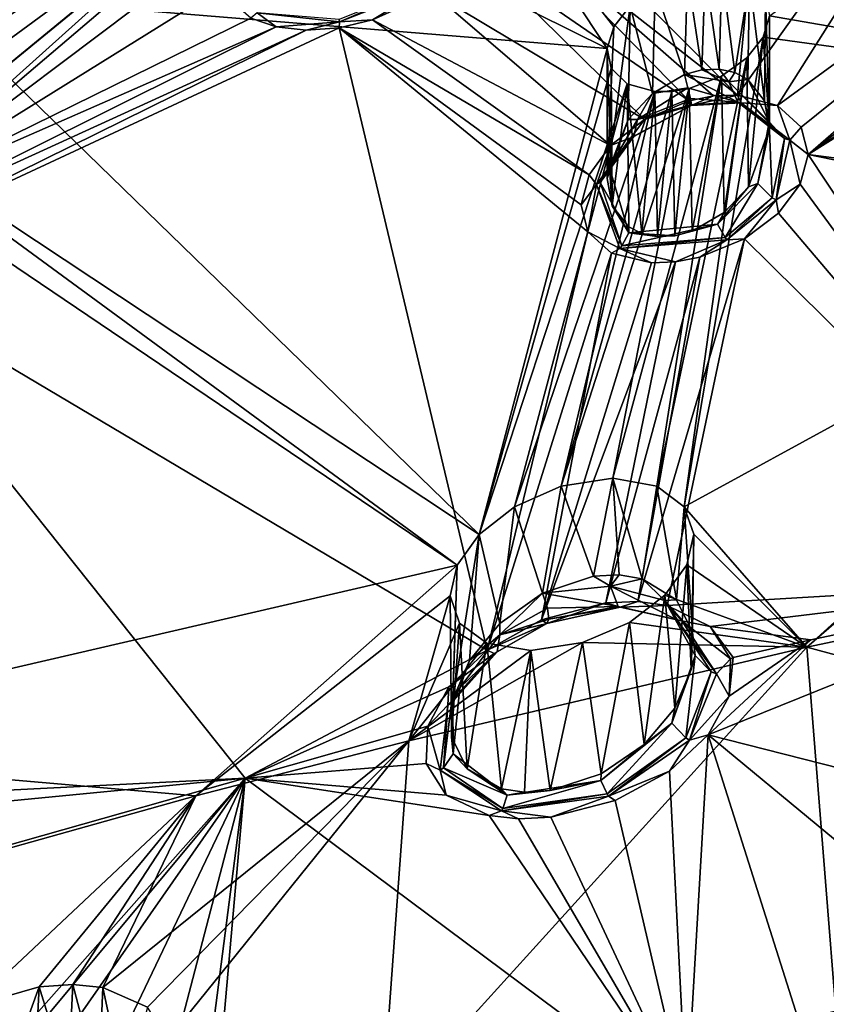
# Model space of a CAD drawing. Units: inches. Extents: x -11.5 to 11.5, y -11 to 13.
# Drawn here: x -5.9 to -4.6, y 7.5 to 9.1 of the extents above; entities that cross this region are included whole.
import ezdxf

# ---------------------------------------------------------------- set-up
doc = ezdxf.new("R2010")
doc.units = ezdxf.units.IN
doc.header["$MEASUREMENT"] = 0
doc.layers.add('AFUCH-3-BKPL', color=7, linetype='Continuous', true_color=0x767676)

msp = doc.modelspace()

# ---------------------------------------------------------------- linework, layer by layer
at = {"layer": 'AFUCH-3-BKPL'}
for points in [[(-4.6946, 8.9253, 30.2381), (-4.1146, 9.843, 31.3339), (-4.7562, 8.9411, 30.2806)], [(-4.1146, 9.843, 31.3339), (-4.6818, 9.7196, 31.3339), (-4.7562, 8.9411, 30.2806)], [(-4.1146, 9.843, 31.3339), (-4.6946, 8.9253, 30.2381), (-3.8515, 9.5413, 30.8533)], [(-4.6818, 9.7196, 31.3339), (-5.0958, 9.283, 30.8748), (-4.7562, 8.9411, 30.2806)], [(-3.7574, 8.8986, 29.5704), (-4.7069, 9.0633, 30.0845), (-3.9436, 9.6023, 30.6165)], [(-4.6946, 8.9253, 30.2381), (-4.6584, 8.8921, 30.1791), (-3.8515, 9.5413, 30.8533)], [(-4.6584, 8.8921, 30.1791), (-4.6477, 8.85, 30.1155), (-3.8515, 9.5413, 30.8533)], [(-3.8515, 9.5413, 30.8533), (-4.6477, 8.85, 30.1155), (-3.8265, 9.4847, 30.7689)], [(-3.7669, 9.4421, 30.6946), (-3.8265, 9.4847, 30.7689), (-4.6477, 8.85, 30.1155)], [(-3.7669, 9.4421, 30.6946), (-4.6477, 8.85, 30.1155), (-3.7245, 9.4295, 30.6664)], [(-3.7532, 8.7337, 29.6863), (-3.7245, 9.4295, 30.6664), (-4.6477, 8.85, 30.1155)], [(-6.2682, 9.2836, 31.3339), (-6.1578, 8.8809, 30.7299), (-5.4404, 9.3481, 31.0887)], [(-6.1578, 8.8809, 30.7299), (-6.1057, 8.8593, 30.6772), (-5.4404, 9.3481, 31.0887)], [(-6.0812, 8.8217, 30.6138), (-5.4404, 9.3481, 31.0887), (-6.1057, 8.8593, 30.6772)], [(-5.5098, 9.2899, 31.0349), (-5.4404, 9.3481, 31.0887), (-6.0812, 8.8217, 30.6138)], [(-5.4506, 9.2579, 30.6183), (-5.168, 9.3314, 30.6179), (-4.9566, 9.0132, 30.0965)], [(-4.9216, 9.0784, 30.1773), (-4.9465, 9.0461, 30.1399), (-5.168, 9.3314, 30.6179)], [(-4.9465, 9.0461, 30.1399), (-4.9566, 9.0132, 30.0965), (-5.168, 9.3314, 30.6179)], [(-6.0815, 8.7766, 30.5503), (-5.5098, 9.2899, 31.0349), (-6.0812, 8.8217, 30.6138)], [(-6.0815, 8.7766, 30.5503), (-5.5536, 9.2258, 30.9632), (-5.5098, 9.2899, 31.0349)], [(-5.1116, 9.2192, 30.792), (-4.7562, 8.9411, 30.2806), (-5.0958, 9.283, 30.8748)], [(-6.012, 9.0994, 30.6192), (-5.4506, 9.2579, 30.6183), (-4.9566, 9.0132, 30.0965)], [(-5.5697, 9.1619, 30.8811), (-5.5536, 9.2258, 30.9632), (-6.0815, 8.7766, 30.5503)], [(-5.1116, 9.2192, 30.792), (-5.1554, 9.156, 30.7196), (-4.8307, 8.9326, 30.2934)], [(-4.7931, 8.9399, 30.2912), (-5.1116, 9.2192, 30.792), (-4.8307, 8.9326, 30.2934)], [(-4.7931, 8.9399, 30.2912), (-4.7562, 8.9411, 30.2806), (-5.1116, 9.2192, 30.792)], [(-5.5697, 9.1619, 30.8811), (-6.0815, 8.7766, 30.5503), (-5.5551, 9.1037, 30.7946)], [(-5.2254, 9.0991, 30.6652), (-4.8992, 8.9038, 30.2757), (-5.1554, 9.156, 30.7196)], [(-4.8307, 8.9326, 30.2934), (-5.1554, 9.156, 30.7196), (-4.8992, 8.9038, 30.2757)], [(-4.8331, 9.1262, 30.2153), (-4.8378, 8.9727, 30.2152), (-4.8829, 9.1067, 30.2044)], [(-4.8109, 8.98, 30.2136), (-4.8378, 8.9727, 30.2152), (-4.8331, 9.1262, 30.2153)], [(-4.8061, 9.1307, 30.2127), (-4.8109, 8.98, 30.2136), (-4.8331, 9.1262, 30.2153)], [(-4.8109, 8.98, 30.2136), (-4.8061, 9.1307, 30.2127), (-4.7845, 8.9812, 30.206)], [(-4.7802, 9.1307, 30.2042), (-4.7845, 8.9812, 30.206), (-4.8061, 9.1307, 30.2127)], [(-4.7604, 8.9762, 30.193), (-4.7845, 8.9812, 30.206), (-4.7802, 9.1307, 30.2042)], [(-4.7377, 9.1183, 30.1726), (-4.7604, 8.9762, 30.193), (-4.7802, 9.1307, 30.2042)], [(-5.3688, 9.054, 30.6517), (-5.24, 9.1097, 30.6771), (-5.369, 9.0577, 30.6545)], [(-5.2365, 9.1061, 30.6745), (-5.24, 9.1097, 30.6771), (-5.3688, 9.054, 30.6517)], [(-4.8829, 9.1067, 30.2044), (-4.8868, 8.9439, 30.2026), (-4.9216, 9.0784, 30.1773)], [(-4.8868, 8.9439, 30.2026), (-4.8829, 9.1067, 30.2044), (-4.8378, 8.9727, 30.2152)], [(-4.7404, 8.9655, 30.1756), (-4.7604, 8.9762, 30.193), (-4.7377, 9.1183, 30.1726)], [(-4.7145, 8.9324, 30.1335), (-4.7404, 8.9655, 30.1756), (-4.7377, 9.1183, 30.1726)], [(-4.7132, 9.0939, 30.13), (-4.7145, 8.9324, 30.1335), (-4.7377, 9.1183, 30.1726)], [(-6.012, 9.0994, 30.6192), (-5.1537, 8.2649, 29.0744), (-6.1758, 8.9421, 30.468)], [(-5.5049, 9.0594, 30.7136), (-5.5551, 9.1037, 30.7946), (-6.0815, 8.7766, 30.5503)], [(-6.012, 9.0994, 30.6192), (-4.9566, 9.0132, 30.0965), (-5.1537, 8.2649, 29.0744)], [(-5.2365, 9.1061, 30.6745), (-5.3688, 9.054, 30.6517), (-5.3178, 9.0569, 30.6399)], [(-5.2254, 9.0991, 30.6652), (-5.2365, 9.1061, 30.6745), (-5.3178, 9.0569, 30.6399)], [(-5.2254, 9.0991, 30.6652), (-5.3178, 9.0569, 30.6399), (-4.9514, 8.8635, 30.2363)], [(-4.8992, 8.9038, 30.2757), (-5.2254, 9.0991, 30.6652), (-4.9514, 8.8635, 30.2363)], [(-4.7145, 8.9324, 30.1335), (-4.7132, 9.0939, 30.13), (-4.7068, 8.8903, 30.0881)], [(-4.7132, 9.0939, 30.13), (-4.7069, 9.0633, 30.0845), (-4.7068, 8.8903, 30.0881)], [(-4.9242, 8.9036, 30.1744), (-4.9567, 8.8127, 30.0931), (-4.9216, 9.0784, 30.1773)], [(-4.9567, 8.8127, 30.0931), (-4.9465, 9.0461, 30.1399), (-4.9216, 9.0784, 30.1773)], [(-4.8868, 8.9439, 30.2026), (-4.9242, 8.9036, 30.1744), (-4.9216, 9.0784, 30.1773)], [(-5.5049, 9.0594, 30.7136), (-5.466, 9.0463, 30.6805), (-5.4954, 9.0681, 30.7187)], [(-5.4954, 9.0681, 30.7187), (-5.466, 9.0463, 30.6805), (-5.3688, 9.054, 30.6517)], [(-5.4954, 9.0681, 30.7187), (-5.3688, 9.054, 30.6517), (-5.369, 9.0577, 30.6545)], [(-4.7169, 9.0305, 30.0411), (-4.7068, 8.8903, 30.0881), (-4.7069, 9.0633, 30.0845)], [(-4.7169, 9.0305, 30.0411), (-4.7069, 9.0633, 30.0845), (-3.7574, 8.8986, 29.5704)], [(-6.1038, 8.7289, 30.4925), (-5.466, 9.0463, 30.6805), (-6.0815, 8.7766, 30.5503)], [(-5.466, 9.0463, 30.6805), (-6.1038, 8.7289, 30.4925), (-5.4196, 9.0412, 30.6559)], [(-5.466, 9.0463, 30.6805), (-5.5049, 9.0594, 30.7136), (-6.0815, 8.7766, 30.5503)], [(-5.466, 9.0463, 30.6805), (-5.4196, 9.0412, 30.6559), (-5.3688, 9.054, 30.6517)], [(-5.4196, 9.0412, 30.6559), (-5.3689, 9.045, 30.6422), (-5.3688, 9.054, 30.6517)], [(-5.3689, 9.045, 30.6422), (-4.9845, 8.8183, 30.1833), (-5.3178, 9.0569, 30.6399)], [(-5.3688, 9.054, 30.6517), (-5.3689, 9.045, 30.6422), (-5.3178, 9.0569, 30.6399)], [(-4.9514, 8.8635, 30.2363), (-5.3178, 9.0569, 30.6399), (-4.9845, 8.8183, 30.1833)], [(-4.9566, 9.0132, 30.0965), (-4.9465, 9.0461, 30.1399), (-4.9567, 8.8127, 30.0931)], [(-6.1453, 8.6829, 30.4454), (-5.1412, 8.0873, 29.1715), (-5.3689, 9.045, 30.6422)], [(-6.1453, 8.6829, 30.4454), (-5.3689, 9.045, 30.6422), (-5.4196, 9.0412, 30.6559)], [(-6.1453, 8.6829, 30.4454), (-5.4196, 9.0412, 30.6559), (-6.1038, 8.7289, 30.4925)], [(-4.9968, 8.7726, 30.1223), (-5.3689, 9.045, 30.6422), (-4.9864, 8.7306, 30.0585)], [(-4.9968, 8.7726, 30.1223), (-4.9845, 8.8183, 30.1833), (-5.3689, 9.045, 30.6422)], [(-4.9864, 8.7306, 30.0585), (-5.3689, 9.045, 30.6422), (-5.1412, 8.0873, 29.1715)], [(-4.7418, 8.9985, 30.0035), (-4.7169, 9.0305, 30.0411), (-4.8381, 8.3077, 29.0255)], [(-4.8381, 8.3077, 29.0255), (-4.7169, 9.0305, 30.0411), (-3.7574, 8.8986, 29.5704)], [(-4.7418, 8.9985, 30.0035), (-4.7392, 8.8001, 30.0064), (-4.7169, 9.0305, 30.0411)], [(-4.7392, 8.8001, 30.0064), (-4.7068, 8.8903, 30.0881), (-4.7169, 9.0305, 30.0411)], [(-4.9566, 9.0132, 30.0965), (-4.9504, 8.9828, 30.051), (-5.1537, 8.2649, 29.0744)], [(-4.9492, 8.7708, 30.0476), (-4.9566, 9.0132, 30.0965), (-4.9567, 8.8127, 30.0931)], [(-4.9504, 8.9828, 30.051), (-4.9566, 9.0132, 30.0965), (-4.9492, 8.7708, 30.0476)], [(-4.8804, 8.3393, 29.0874), (-4.7418, 8.9985, 30.0035), (-4.8381, 8.3077, 29.0255)], [(-4.7418, 8.9985, 30.0035), (-4.8804, 8.3393, 29.0874), (-4.7806, 8.9705, 29.9763)], [(-4.7806, 8.9705, 29.9763), (-4.7768, 8.7604, 29.9781), (-4.7418, 8.9985, 30.0035)], [(-4.7392, 8.8001, 30.0064), (-4.7418, 8.9985, 30.0035), (-4.7768, 8.7604, 29.9781)], [(-4.9504, 8.9828, 30.051), (-4.926, 8.9587, 30.0082), (-5.1537, 8.2649, 29.0744)], [(-4.9504, 8.9828, 30.051), (-4.9492, 8.7708, 30.0476), (-4.926, 8.9587, 30.0082)], [(-4.8306, 8.9513, 29.9653), (-4.7806, 8.9705, 29.9763), (-4.9481, 8.3516, 29.1295)], [(-4.9481, 8.3516, 29.1295), (-4.7806, 8.9705, 29.9763), (-4.8804, 8.3393, 29.0874)], [(-4.8378, 8.9727, 30.2152), (-4.8326, 8.9525, 30.22), (-4.8868, 8.9439, 30.2026)], [(-4.8109, 8.98, 30.2136), (-4.7698, 8.9617, 30.2025), (-4.8378, 8.9727, 30.2152)], [(-4.7698, 8.9617, 30.2025), (-4.7558, 8.9305, 30.2363), (-4.8378, 8.9727, 30.2152)], [(-4.8326, 8.9525, 30.22), (-4.8378, 8.9727, 30.2152), (-4.7558, 8.9305, 30.2363)], [(-4.8306, 8.9513, 29.9653), (-4.8261, 8.7321, 29.9655), (-4.7806, 8.9705, 29.9763)], [(-4.8261, 8.7321, 29.9655), (-4.7768, 8.7604, 29.9781), (-4.7806, 8.9705, 29.9763)], [(-4.8109, 8.98, 30.2136), (-4.7845, 8.9812, 30.206), (-4.7698, 8.9617, 30.2025)], [(-4.7845, 8.9812, 30.206), (-4.7604, 8.9762, 30.193), (-4.7698, 8.9617, 30.2025)], [(-4.7604, 8.9762, 30.193), (-4.7404, 8.9655, 30.1756), (-4.7698, 8.9617, 30.2025)], [(-5.1537, 8.2649, 29.0744), (-4.926, 8.9587, 30.0082), (-5.0993, 8.3076, 29.1182)], [(-4.8835, 8.9467, 29.9765), (-5.0993, 8.3076, 29.1182), (-4.926, 8.9587, 30.0082)], [(-4.9492, 8.7708, 30.0476), (-4.9232, 8.7384, 30.0052), (-4.926, 8.9587, 30.0082)], [(-4.9232, 8.7384, 30.0052), (-4.9033, 8.7282, 29.9878), (-4.926, 8.9587, 30.0082)], [(-4.926, 8.9587, 30.0082), (-4.9033, 8.7282, 29.9878), (-4.8835, 8.9467, 29.9765)], [(-4.7698, 8.9617, 30.2025), (-4.7404, 8.9655, 30.1756), (-4.7077, 8.9001, 30.1196)], [(-4.7698, 8.9617, 30.2025), (-4.7077, 8.9001, 30.1196), (-4.6838, 8.8743, 30.1407)], [(-4.7698, 8.9617, 30.2025), (-4.6838, 8.8743, 30.1407), (-4.7558, 8.9305, 30.2363)], [(-4.7404, 8.9655, 30.1756), (-4.7145, 8.9324, 30.1335), (-4.7077, 8.9001, 30.1196)], [(-6.1758, 8.9421, 30.468), (-5.1874, 8.2177, 29.0161), (-6.2138, 8.9114, 30.4413)], [(-5.1537, 8.2649, 29.0744), (-5.1874, 8.2177, 29.0161), (-6.1758, 8.9421, 30.468)], [(-5.0993, 8.3076, 29.1182), (-4.8835, 8.9467, 29.9765), (-5.0274, 8.3394, 29.1396)], [(-5.0274, 8.3394, 29.1396), (-4.8306, 8.9513, 29.9653), (-4.9481, 8.3516, 29.1295)], [(-4.8575, 8.9468, 29.968), (-4.8306, 8.9513, 29.9653), (-5.0274, 8.3394, 29.1396)], [(-4.8835, 8.9467, 29.9765), (-4.8575, 8.9468, 29.968), (-5.0274, 8.3394, 29.1396)], [(-4.8868, 8.9439, 30.2026), (-4.9101, 8.9037, 30.1909), (-4.9242, 8.9036, 30.1744)], [(-4.8868, 8.9439, 30.2026), (-4.8326, 8.9525, 30.22), (-4.9101, 8.9037, 30.1909)], [(-4.8326, 8.9525, 30.22), (-4.8287, 8.936, 30.2332), (-4.9101, 8.9037, 30.1909)], [(-4.8793, 8.7235, 29.9747), (-4.8835, 8.9467, 29.9765), (-4.9033, 8.7282, 29.9878)], [(-4.8835, 8.9467, 29.9765), (-4.8793, 8.7235, 29.9747), (-4.8575, 8.9468, 29.968)], [(-4.8793, 8.7235, 29.9747), (-4.8528, 8.7249, 29.9671), (-4.8575, 8.9468, 29.968)], [(-4.8575, 8.9468, 29.968), (-4.8528, 8.7249, 29.9671), (-4.8306, 8.9513, 29.9653)], [(-4.8261, 8.7321, 29.9655), (-4.8306, 8.9513, 29.9653), (-4.8528, 8.7249, 29.9671)], [(-4.8287, 8.936, 30.2332), (-4.8326, 8.9525, 30.22), (-4.7558, 8.9305, 30.2363)], [(-4.8307, 8.9326, 30.2934), (-4.8277, 8.9251, 30.2736), (-4.7931, 8.9399, 30.2912)], [(-4.7505, 8.9295, 30.2457), (-4.7562, 8.9411, 30.2806), (-4.8277, 8.9251, 30.2736)], [(-4.7562, 8.9411, 30.2806), (-4.7931, 8.9399, 30.2912), (-4.8277, 8.9251, 30.2736)], [(-4.7505, 8.9295, 30.2457), (-4.6946, 8.9253, 30.2381), (-4.7562, 8.9411, 30.2806)], [(-4.8277, 8.9251, 30.2736), (-4.8992, 8.9038, 30.2757), (-4.9205, 8.8753, 30.2303)], [(-4.8277, 8.9251, 30.2736), (-4.9205, 8.8753, 30.2303), (-4.9159, 8.8777, 30.2227)], [(-4.8277, 8.9251, 30.2736), (-4.9159, 8.8777, 30.2227), (-4.9101, 8.9037, 30.1909)], [(-4.8287, 8.936, 30.2332), (-4.827, 8.9263, 30.2522), (-4.9101, 8.9037, 30.1909)], [(-4.8277, 8.9251, 30.2736), (-4.9101, 8.9037, 30.1909), (-4.827, 8.9263, 30.2522)], [(-4.8307, 8.9326, 30.2934), (-4.8992, 8.9038, 30.2757), (-4.8277, 8.9251, 30.2736)], [(-4.827, 8.9263, 30.2522), (-4.8287, 8.936, 30.2332), (-4.7558, 8.9305, 30.2363)], [(-4.827, 8.9263, 30.2522), (-4.7505, 8.9295, 30.2457), (-4.8277, 8.9251, 30.2736)], [(-4.7505, 8.9295, 30.2457), (-4.827, 8.9263, 30.2522), (-4.7558, 8.9305, 30.2363)], [(-4.7505, 8.9295, 30.2457), (-4.7558, 8.9305, 30.2363), (-4.6755, 8.8718, 30.1438)], [(-4.6755, 8.8718, 30.1438), (-4.7558, 8.9305, 30.2363), (-4.6838, 8.8743, 30.1407)], [(-4.7505, 8.9295, 30.2457), (-4.6755, 8.8718, 30.1438), (-4.6946, 8.9253, 30.2381)], [(-4.7145, 8.9324, 30.1335), (-4.7068, 8.8903, 30.0881), (-4.7077, 8.9001, 30.1196)], [(-4.6584, 8.8921, 30.1791), (-4.6946, 8.9253, 30.2381), (-4.6755, 8.8718, 30.1438)], [(-6.4118, 7.9344, 29.1064), (-6.2138, 8.9114, 30.4413), (-5.1874, 8.2177, 29.0161)], [(-4.9567, 8.8127, 30.0931), (-4.9242, 8.9036, 30.1744), (-4.9532, 8.8295, 30.1262)], [(-4.9101, 8.9037, 30.1909), (-4.9159, 8.8777, 30.2227), (-4.9532, 8.8295, 30.1262)], [(-4.9101, 8.9037, 30.1909), (-4.9532, 8.8295, 30.1262), (-4.9242, 8.9036, 30.1744)], [(-4.8992, 8.9038, 30.2757), (-4.9514, 8.8635, 30.2363), (-4.9205, 8.8753, 30.2303)], [(-4.8381, 8.3077, 29.0255), (-3.7574, 8.8986, 29.5704), (-4.6495, 8.0915, 28.635)], [(-4.7251, 8.8053, 30.0225), (-4.7029, 8.7833, 30.0257), (-4.7077, 8.9001, 30.1196)], [(-4.7251, 8.8053, 30.0225), (-4.7077, 8.9001, 30.1196), (-4.7068, 8.8903, 30.0881)], [(-4.7029, 8.7833, 30.0257), (-4.6838, 8.8743, 30.1407), (-4.7077, 8.9001, 30.1196)], [(-3.7711, 8.851, 29.5047), (-4.6495, 8.0915, 28.635), (-3.7574, 8.8986, 29.5704)], [(-4.7392, 8.8001, 30.0064), (-4.7251, 8.8053, 30.0225), (-4.7068, 8.8903, 30.0881)], [(-4.6477, 8.85, 30.1155), (-4.6584, 8.8921, 30.1791), (-4.6755, 8.8718, 30.1438)], [(-4.9733, 8.8036, 30.1505), (-4.9677, 8.8068, 30.1468), (-4.9205, 8.8753, 30.2303)], [(-4.9733, 8.8036, 30.1505), (-4.9205, 8.8753, 30.2303), (-4.9514, 8.8635, 30.2363)], [(-4.9159, 8.8777, 30.2227), (-4.9205, 8.8753, 30.2303), (-4.9677, 8.8068, 30.1468)], [(-4.9159, 8.8777, 30.2227), (-4.9677, 8.8068, 30.1468), (-4.9532, 8.8295, 30.1262)], [(-4.697, 8.7799, 30.0244), (-4.6838, 8.8743, 30.1407), (-4.7029, 8.7833, 30.0257)], [(-4.6755, 8.8718, 30.1438), (-4.6838, 8.8743, 30.1407), (-4.697, 8.7799, 30.0244)], [(-4.6755, 8.8718, 30.1438), (-4.697, 8.7799, 30.0244), (-4.6598, 8.8044, 30.0542)], [(-4.6477, 8.85, 30.1155), (-4.6755, 8.8718, 30.1438), (-4.6598, 8.8044, 30.0542)], [(-4.9845, 8.8183, 30.1833), (-4.9733, 8.8036, 30.1505), (-4.9514, 8.8635, 30.2363)], [(-4.6598, 8.8044, 30.0542), (-4.2132, 8.1941, 29.0183), (-4.6477, 8.85, 30.1155)], [(-4.6495, 8.0915, 28.635), (-3.7711, 8.851, 29.5047), (-4.2809, 8.169, 28.6346)], [(-4.2132, 8.1941, 29.0183), (-3.7978, 8.6754, 29.6132), (-4.6477, 8.85, 30.1155)], [(-3.7532, 8.7337, 29.6863), (-4.6477, 8.85, 30.1155), (-3.7978, 8.6754, 29.6132)], [(-4.9234, 8.7292, 30.0043), (-4.9532, 8.8295, 30.1262), (-4.9677, 8.8068, 30.1468)], [(-4.9492, 8.7708, 30.0476), (-4.9567, 8.8127, 30.0931), (-4.9532, 8.8295, 30.1262)], [(-4.9234, 8.7292, 30.0043), (-4.9492, 8.7708, 30.0476), (-4.9532, 8.8295, 30.1262)], [(-4.9845, 8.8183, 30.1833), (-4.9968, 8.7726, 30.1223), (-4.9733, 8.8036, 30.1505)], [(-4.9968, 8.7726, 30.1223), (-4.9864, 8.7306, 30.0585), (-4.9733, 8.8036, 30.1505)], [(-4.9733, 8.8036, 30.1505), (-4.9864, 8.7306, 30.0585), (-4.9374, 8.7053, 30.0016)], [(-4.9733, 8.8036, 30.1505), (-4.9343, 8.7091, 30.0029), (-4.9677, 8.8068, 30.1468)], [(-4.9733, 8.8036, 30.1505), (-4.9374, 8.7053, 30.0016), (-4.9343, 8.7091, 30.0029)], [(-4.9234, 8.7292, 30.0043), (-4.9677, 8.8068, 30.1468), (-4.9343, 8.7091, 30.0029)], [(-4.7251, 8.8053, 30.0225), (-4.7392, 8.8001, 30.0064), (-4.7871, 8.7424, 29.9728)], [(-4.7251, 8.8053, 30.0225), (-4.7871, 8.7424, 29.9728), (-4.7751, 8.722, 29.9663)], [(-4.7251, 8.8053, 30.0225), (-4.7751, 8.722, 29.9663), (-4.7029, 8.7833, 30.0257)], [(-4.693, 8.7597, 30.0009), (-4.6598, 8.8044, 30.0542), (-4.697, 8.7799, 30.0244)], [(-4.6598, 8.8044, 30.0542), (-4.693, 8.7597, 30.0009), (-4.2132, 8.1941, 29.0183)], [(-4.7392, 8.8001, 30.0064), (-4.7768, 8.7604, 29.9781), (-4.7871, 8.7424, 29.9728)], [(-4.7724, 8.7183, 29.9635), (-4.7029, 8.7833, 30.0257), (-4.7751, 8.722, 29.9663)], [(-4.7724, 8.7183, 29.9635), (-4.697, 8.7799, 30.0244), (-4.7029, 8.7833, 30.0257)], [(-4.7724, 8.7183, 29.9635), (-4.7455, 8.7201, 29.9612), (-4.697, 8.7799, 30.0244)], [(-4.7455, 8.7201, 29.9612), (-4.693, 8.7597, 30.0009), (-4.697, 8.7799, 30.0244)], [(-4.9232, 8.7384, 30.0052), (-4.9492, 8.7708, 30.0476), (-4.9234, 8.7292, 30.0043)], [(-4.7768, 8.7604, 29.9781), (-4.8261, 8.7321, 29.9655), (-4.7871, 8.7424, 29.9728)], [(-4.693, 8.7597, 30.0009), (-4.7455, 8.7201, 29.9612), (-4.2132, 8.1941, 29.0183)], [(-4.9864, 8.7306, 30.0585), (-5.1412, 8.0873, 29.1715), (-4.9501, 8.6981, 29.9991)], [(-4.9864, 8.7306, 30.0585), (-4.9501, 8.6981, 29.9991), (-4.9374, 8.7053, 30.0016)], [(-4.9234, 8.7292, 30.0043), (-4.9343, 8.7091, 30.0029), (-4.7871, 8.7424, 29.9728)], [(-4.9343, 8.7091, 30.0029), (-4.7751, 8.722, 29.9663), (-4.7871, 8.7424, 29.9728)], [(-4.9234, 8.7292, 30.0043), (-4.7871, 8.7424, 29.9728), (-4.8528, 8.7249, 29.9671)], [(-4.9033, 8.7282, 29.9878), (-4.9232, 8.7384, 30.0052), (-4.9234, 8.7292, 30.0043)], [(-4.8793, 8.7235, 29.9747), (-4.9234, 8.7292, 30.0043), (-4.8528, 8.7249, 29.9671)], [(-4.8793, 8.7235, 29.9747), (-4.9033, 8.7282, 29.9878), (-4.9234, 8.7292, 30.0043)], [(-4.8261, 8.7321, 29.9655), (-4.8528, 8.7249, 29.9671), (-4.7871, 8.7424, 29.9728)], [(-4.7724, 8.7183, 29.9635), (-4.7751, 8.722, 29.9663), (-4.9374, 8.7053, 30.0016)], [(-4.9374, 8.7053, 30.0016), (-4.7751, 8.722, 29.9663), (-4.9343, 8.7091, 30.0029)], [(-4.7724, 8.7183, 29.9635), (-4.9374, 8.7053, 30.0016), (-4.8517, 8.6846, 29.9458)], [(-4.8144, 8.6918, 29.9436), (-4.9095, 8.162, 29.1991), (-4.7455, 8.7201, 29.9612)], [(-4.9095, 8.162, 29.1991), (-4.8645, 8.1559, 29.1742), (-4.7455, 8.7201, 29.9612)], [(-4.7455, 8.7201, 29.9612), (-4.8645, 8.1559, 29.1742), (-4.2132, 8.1941, 29.0183)], [(-4.8144, 8.6918, 29.9436), (-4.7724, 8.7183, 29.9635), (-4.8517, 8.6846, 29.9458)], [(-4.8144, 8.6918, 29.9436), (-4.7455, 8.7201, 29.9612), (-4.7724, 8.7183, 29.9635)], [(-5.058, 8.134, 29.2106), (-4.9501, 8.6981, 29.9991), (-5.1412, 8.0873, 29.1715)], [(-4.8887, 8.6832, 29.9564), (-4.9501, 8.6981, 29.9991), (-5.058, 8.134, 29.2106)], [(-4.9501, 8.6981, 29.9991), (-4.8887, 8.6832, 29.9564), (-4.9374, 8.7053, 30.0016)], [(-4.8887, 8.6832, 29.9564), (-4.8517, 8.6846, 29.9458), (-4.9374, 8.7053, 30.0016)], [(-6.1453, 8.6829, 30.4454), (-6.4176, 7.8442, 29.3466), (-5.5138, 7.89, 29.0183)], [(-6.1453, 8.6829, 30.4454), (-5.5138, 7.89, 29.0183), (-5.1412, 8.0873, 29.1715)], [(-4.8887, 8.6832, 29.9564), (-5.058, 8.134, 29.2106), (-4.8517, 8.6846, 29.9458)], [(-5.058, 8.134, 29.2106), (-4.959, 8.16, 29.2138), (-4.8517, 8.6846, 29.9458)], [(-4.9095, 8.162, 29.1991), (-4.8144, 8.6918, 29.9436), (-4.959, 8.16, 29.2138)], [(-4.8517, 8.6846, 29.9458), (-4.959, 8.16, 29.2138), (-4.8144, 8.6918, 29.9436)], [(-4.9481, 8.3516, 29.1295), (-4.9776, 8.2008, 29.1373), (-5.0274, 8.3394, 29.1396)], [(-4.9385, 8.2028, 29.1257), (-4.9776, 8.2008, 29.1373), (-4.9481, 8.3516, 29.1295)], [(-4.8804, 8.3393, 29.0874), (-4.9029, 8.1967, 29.106), (-4.9481, 8.3516, 29.1295)], [(-4.9029, 8.1967, 29.106), (-4.9385, 8.2028, 29.1257), (-4.9481, 8.3516, 29.1295)], [(-5.0274, 8.3394, 29.1396), (-5.056, 8.1747, 29.1348), (-5.0993, 8.3076, 29.1182)], [(-4.9776, 8.2008, 29.1373), (-5.056, 8.1747, 29.1348), (-5.0274, 8.3394, 29.1396)], [(-4.9029, 8.1967, 29.106), (-4.8804, 8.3393, 29.0874), (-4.8503, 8.1644, 29.0495)], [(-4.8381, 8.3077, 29.0255), (-4.8503, 8.1644, 29.0495), (-4.8804, 8.3393, 29.0874)], [(-5.0993, 8.3076, 29.1182), (-5.1217, 8.128, 29.104), (-5.1537, 8.2649, 29.0744)], [(-5.1217, 8.128, 29.104), (-5.0993, 8.3076, 29.1182), (-5.056, 8.1747, 29.1348)], [(-4.8257, 8.1147, 28.9822), (-4.8503, 8.1644, 29.0495), (-4.8381, 8.3077, 29.0255)], [(-4.8234, 8.2654, 28.957), (-4.8257, 8.1147, 28.9822), (-4.8381, 8.3077, 29.0255)], [(-4.8234, 8.2654, 28.957), (-4.8381, 8.3077, 29.0255), (-4.6495, 8.0915, 28.635)], [(-5.1685, 8.0712, 29.0543), (-5.1942, 8.0111, 28.9925), (-5.1537, 8.2649, 29.0744)], [(-5.1537, 8.2649, 29.0744), (-5.1942, 8.0111, 28.9925), (-5.1874, 8.2177, 29.0161)], [(-5.1217, 8.128, 29.104), (-5.1685, 8.0712, 29.0543), (-5.1537, 8.2649, 29.0744)], [(-4.8342, 8.2185, 28.8902), (-4.8274, 8.0571, 28.9142), (-4.8234, 8.2654, 28.957)], [(-4.8342, 8.2185, 28.8902), (-4.8234, 8.2654, 28.957), (-4.6495, 8.0915, 28.635)], [(-4.8257, 8.1147, 28.9822), (-4.8234, 8.2654, 28.957), (-4.8274, 8.0571, 28.9142)], [(-6.4118, 7.9344, 29.1064), (-5.1874, 8.2177, 29.0161), (-5.5898, 7.8631, 28.6362)], [(-5.1874, 8.2177, 29.0161), (-5.1984, 8.1707, 28.9495), (-5.5898, 7.8631, 28.6362)], [(-5.1984, 8.1707, 28.9495), (-5.1874, 8.2177, 29.0161), (-5.1963, 7.9535, 28.9246)], [(-5.1963, 7.9535, 28.9246), (-5.1874, 8.2177, 29.0161), (-5.1942, 8.0111, 28.9925)], [(-4.8679, 8.1719, 28.8316), (-4.8528, 7.9978, 28.8521), (-4.8342, 8.2185, 28.8902)], [(-4.8679, 8.1719, 28.8316), (-4.8342, 8.2185, 28.8902), (-4.6495, 8.0915, 28.635)], [(-4.8528, 7.9978, 28.8521), (-4.8274, 8.0571, 28.9142), (-4.8342, 8.2185, 28.8902)], [(-5.056, 8.1747, 29.1348), (-4.9776, 8.2008, 29.1373), (-4.9516, 8.1856, 29.134)], [(-4.9776, 8.2008, 29.1373), (-4.9385, 8.2028, 29.1257), (-4.9516, 8.1856, 29.134)], [(-4.9385, 8.2028, 29.1257), (-4.9029, 8.1967, 29.106), (-4.9516, 8.1856, 29.134)], [(-4.9399, 8.1542, 29.1681), (-5.056, 8.1747, 29.1348), (-4.9516, 8.1856, 29.134)], [(-4.8682, 8.1636, 29.0789), (-4.9516, 8.1856, 29.134), (-4.9029, 8.1967, 29.106)], [(-4.9399, 8.1542, 29.1681), (-4.9516, 8.1856, 29.134), (-4.8495, 8.134, 29.1086)], [(-4.8682, 8.1636, 29.0789), (-4.8495, 8.134, 29.1086), (-4.9516, 8.1856, 29.134)], [(-4.8503, 8.1644, 29.0495), (-4.8682, 8.1636, 29.0789), (-4.9029, 8.1967, 29.106)], [(-4.7981, 8.1235, 29.1025), (-4.2132, 8.1941, 29.0183), (-4.8645, 8.1559, 29.1742)], [(-4.8012, 7.9568, 28.8523), (-4.0997, 7.7782, 28.3511), (-4.2132, 8.1941, 29.0183)], [(-4.8012, 7.9568, 28.8523), (-4.2132, 8.1941, 29.0183), (-4.6436, 8.1029, 29.0183)], [(-4.7981, 8.1235, 29.1025), (-4.6436, 8.1029, 29.0183), (-4.2132, 8.1941, 29.0183)], [(-5.5898, 7.8631, 28.6362), (-5.1984, 8.1707, 28.9495), (-5.2619, 7.9478, 28.6358)], [(-5.1984, 8.1707, 28.9495), (-5.184, 8.1286, 28.8808), (-5.2619, 7.9478, 28.6358)], [(-5.1984, 8.1707, 28.9495), (-5.1963, 7.9535, 28.9246), (-5.184, 8.1286, 28.8808)], [(-5.1217, 8.128, 29.104), (-5.056, 8.1747, 29.1348), (-5.1217, 8.1108, 29.1071)], [(-5.056, 8.1747, 29.1348), (-5.0486, 8.1517, 29.1434), (-5.1217, 8.1108, 29.1071)], [(-5.0486, 8.1517, 29.1434), (-5.056, 8.1747, 29.1348), (-4.9399, 8.1542, 29.1681)], [(-4.9226, 8.1299, 28.7874), (-4.8999, 7.9421, 28.8018), (-4.8679, 8.1719, 28.8316)], [(-4.9226, 8.1299, 28.7874), (-4.8679, 8.1719, 28.8316), (-4.6495, 8.0915, 28.635)], [(-4.8528, 7.9978, 28.8521), (-4.8679, 8.1719, 28.8316), (-4.8999, 7.9421, 28.8018)], [(-4.6495, 8.0915, 28.635), (-4.2809, 8.169, 28.6346), (-4.0507, 7.93, 28.1983)], [(-5.0486, 8.1517, 29.1434), (-5.0464, 8.1347, 29.1625), (-5.1217, 8.1108, 29.1071)], [(-5.058, 8.134, 29.2106), (-5.0498, 8.1283, 29.187), (-4.959, 8.16, 29.2138)], [(-4.959, 8.16, 29.2138), (-5.0498, 8.1283, 29.187), (-4.9365, 8.1531, 29.1784)], [(-5.0498, 8.1283, 29.187), (-5.0464, 8.1347, 29.1625), (-4.9365, 8.1531, 29.1784)], [(-5.0486, 8.1517, 29.1434), (-4.9399, 8.1542, 29.1681), (-5.0464, 8.1347, 29.1625)], [(-4.9399, 8.1542, 29.1681), (-4.9365, 8.1531, 29.1784), (-5.0464, 8.1347, 29.1625)], [(-4.959, 8.16, 29.2138), (-4.9365, 8.1531, 29.1784), (-4.9095, 8.162, 29.1991)], [(-4.9399, 8.1542, 29.1681), (-4.8495, 8.134, 29.1086), (-4.842, 8.1324, 29.1156)], [(-4.9399, 8.1542, 29.1681), (-4.842, 8.1324, 29.1156), (-4.9365, 8.1531, 29.1784)], [(-4.8645, 8.1559, 29.1742), (-4.9095, 8.162, 29.1991), (-4.9365, 8.1531, 29.1784)], [(-4.842, 8.1324, 29.1156), (-4.8645, 8.1559, 29.1742), (-4.9365, 8.1531, 29.1784)], [(-4.8503, 8.1644, 29.0495), (-4.8257, 8.1147, 28.9822), (-4.8682, 8.1636, 29.0789)], [(-4.8682, 8.1636, 29.0789), (-4.8257, 8.1147, 28.9822), (-4.8214, 8.0787, 28.9602)], [(-4.8682, 8.1636, 29.0789), (-4.8214, 8.0787, 28.9602), (-4.7966, 8.0535, 28.9769)], [(-4.8682, 8.1636, 29.0789), (-4.7966, 8.0535, 28.9769), (-4.8495, 8.134, 29.1086)], [(-4.7981, 8.1235, 29.1025), (-4.8645, 8.1559, 29.1742), (-4.842, 8.1324, 29.1156)], [(-5.184, 8.1286, 28.8808), (-5.1417, 8.0979, 28.8185), (-5.2619, 7.9478, 28.6358)], [(-5.1963, 7.9535, 28.9246), (-5.1719, 7.9047, 28.8569), (-5.184, 8.1286, 28.8808)], [(-5.184, 8.1286, 28.8808), (-5.1719, 7.9047, 28.8569), (-5.1417, 8.0979, 28.8185)], [(-5.1685, 8.0712, 29.0543), (-5.1217, 8.128, 29.104), (-5.1217, 8.1108, 29.1071)], [(-5.058, 8.134, 29.2106), (-5.1412, 8.0873, 29.1715), (-5.0498, 8.1283, 29.187)], [(-5.0498, 8.1283, 29.187), (-5.1412, 8.0873, 29.1715), (-5.1306, 8.082, 29.1468)], [(-5.0498, 8.1283, 29.187), (-5.1306, 8.082, 29.1468), (-5.1262, 8.0844, 29.1389)], [(-5.0498, 8.1283, 29.187), (-5.1262, 8.0844, 29.1389), (-5.1217, 8.1108, 29.1071)], [(-5.0498, 8.1283, 29.187), (-5.1217, 8.1108, 29.1071), (-5.0464, 8.1347, 29.1625)], [(-4.9947, 8.0988, 28.766), (-4.9662, 7.8966, 28.7708), (-4.9226, 8.1299, 28.7874)], [(-4.9226, 8.1299, 28.7874), (-4.6495, 8.0915, 28.635), (-4.9947, 8.0988, 28.766)], [(-4.9662, 7.8966, 28.7708), (-4.8999, 7.9421, 28.8018), (-4.9226, 8.1299, 28.7874)], [(-4.7966, 8.0535, 28.9769), (-4.7885, 8.0507, 28.9787), (-4.8495, 8.134, 29.1086)], [(-4.842, 8.1324, 29.1156), (-4.8495, 8.134, 29.1086), (-4.7885, 8.0507, 28.9787)], [(-4.7981, 8.1235, 29.1025), (-4.842, 8.1324, 29.1156), (-4.767, 8.0738, 29.0172)], [(-4.842, 8.1324, 29.1156), (-4.7885, 8.0507, 28.9787), (-4.767, 8.0738, 29.0172)], [(-4.767, 8.0738, 29.0172), (-4.7629, 8.076, 29.0183), (-4.7981, 8.1235, 29.1025)], [(-4.7629, 8.076, 29.0183), (-4.6436, 8.1029, 29.0183), (-4.7981, 8.1235, 29.1025)], [(-5.1836, 8.0292, 29.0303), (-5.1685, 8.0712, 29.0543), (-5.1217, 8.1108, 29.1071)], [(-5.1836, 8.0292, 29.0303), (-5.1217, 8.1108, 29.1071), (-5.1262, 8.0844, 29.1389)], [(-4.8274, 8.0571, 28.9142), (-4.8214, 8.0787, 28.9602), (-4.8257, 8.1147, 28.9822)], [(-5.3038, 7.3695, 27.7495), (-5.2619, 7.9478, 28.6358), (-4.6495, 8.0915, 28.635)], [(-5.3038, 7.3695, 27.7495), (-4.6495, 8.0915, 28.635), (-4.6048, 7.5314, 27.7486)], [(-4.9947, 8.0988, 28.766), (-4.6495, 8.0915, 28.635), (-5.2619, 7.9478, 28.6358)], [(-4.9947, 8.0988, 28.766), (-5.2619, 7.9478, 28.6358), (-5.074, 8.0865, 28.7762)], [(-5.1417, 8.0979, 28.8185), (-5.074, 8.0865, 28.7762), (-5.2619, 7.9478, 28.6358)], [(-5.1193, 7.8739, 28.7999), (-5.1417, 8.0979, 28.8185), (-5.1719, 7.9047, 28.8569)], [(-5.1417, 8.0979, 28.8185), (-5.1193, 7.8739, 28.7999), (-5.074, 8.0865, 28.7762)], [(-5.074, 8.0865, 28.7762), (-5.0446, 7.8709, 28.7685), (-4.9947, 8.0988, 28.766)], [(-4.9662, 7.8966, 28.7708), (-4.9947, 8.0988, 28.766), (-5.0446, 7.8709, 28.7685)], [(-4.8012, 7.9568, 28.8523), (-4.6436, 8.1029, 29.0183), (-4.7692, 8.0161, 28.931)], [(-4.7629, 8.076, 29.0183), (-4.7692, 8.0161, 28.931), (-4.6436, 8.1029, 29.0183)], [(-4.6495, 8.0915, 28.635), (-4.0507, 7.93, 28.1983), (-4.6048, 7.5314, 27.7486)], [(-5.2003, 8.0305, 29.1084), (-5.1412, 8.0873, 29.1715), (-5.5138, 7.89, 29.0183)], [(-5.2019, 8.0026, 29.058), (-5.1963, 8.0058, 29.0534), (-5.1306, 8.082, 29.1468)], [(-5.2019, 8.0026, 29.058), (-5.1306, 8.082, 29.1468), (-5.2003, 8.0305, 29.1084)], [(-5.1412, 8.0873, 29.1715), (-5.2003, 8.0305, 29.1084), (-5.1306, 8.082, 29.1468)], [(-5.1836, 8.0292, 29.0303), (-5.1262, 8.0844, 29.1389), (-5.1963, 8.0058, 29.0534)], [(-5.1306, 8.082, 29.1468), (-5.1963, 8.0058, 29.0534), (-5.1262, 8.0844, 29.1389)], [(-5.1193, 7.8739, 28.7999), (-5.0837, 7.8685, 28.78), (-5.074, 8.0865, 28.7762)], [(-5.0837, 7.8685, 28.78), (-5.0446, 7.8709, 28.7685), (-5.074, 8.0865, 28.7762)], [(-4.8575, 7.9745, 28.8428), (-4.8357, 7.9522, 28.8446), (-4.8214, 8.0787, 28.9602)], [(-4.8575, 7.9745, 28.8428), (-4.8214, 8.0787, 28.9602), (-4.8274, 8.0571, 28.9142)], [(-4.8357, 7.9522, 28.8446), (-4.7966, 8.0535, 28.9769), (-4.8214, 8.0787, 28.9602)], [(-4.767, 8.0738, 29.0172), (-4.7692, 8.0161, 28.931), (-4.7629, 8.076, 29.0183)], [(-5.1685, 8.0712, 29.0543), (-5.1836, 8.0292, 29.0303), (-5.1942, 8.0111, 28.9925)], [(-4.7692, 8.0161, 28.931), (-4.767, 8.0738, 29.0172), (-4.7885, 8.0507, 28.9787)], [(-4.8528, 7.9978, 28.8521), (-4.8575, 7.9745, 28.8428), (-4.8274, 8.0571, 28.9142)], [(-4.8299, 7.9488, 28.8431), (-4.7966, 8.0535, 28.9769), (-4.8357, 7.9522, 28.8446)], [(-4.8299, 7.9488, 28.8431), (-4.7885, 8.0507, 28.9787), (-4.7966, 8.0535, 28.9769)], [(-4.8299, 7.9488, 28.8431), (-4.7692, 8.0161, 28.931), (-4.7885, 8.0507, 28.9787)], [(-5.2327, 7.9703, 29.0301), (-5.2003, 8.0305, 29.1084), (-5.5138, 7.89, 29.0183)], [(-5.2327, 7.9703, 29.0301), (-5.2019, 8.0026, 29.058), (-5.2003, 8.0305, 29.1084)], [(-5.1836, 8.0292, 29.0303), (-5.1963, 8.0058, 29.0534), (-5.1935, 7.9273, 28.9059)], [(-5.1836, 8.0292, 29.0303), (-5.1935, 7.9273, 28.9059), (-5.1942, 8.0111, 28.9925)], [(-4.8012, 7.9568, 28.8523), (-4.7692, 8.0161, 28.931), (-4.8299, 7.9488, 28.8431)], [(-5.2019, 8.0026, 29.058), (-5.2327, 7.9703, 29.0301), (-5.2137, 7.9024, 28.9148)], [(-5.2019, 8.0026, 29.058), (-5.2137, 7.9024, 28.9148), (-5.2088, 7.9061, 28.9141)], [(-5.2019, 8.0026, 29.058), (-5.2088, 7.9061, 28.9141), (-5.1963, 8.0058, 29.0534)], [(-5.1963, 8.0058, 29.0534), (-5.2088, 7.9061, 28.9141), (-5.1935, 7.9273, 28.9059)], [(-5.1963, 7.9535, 28.9246), (-5.1942, 8.0111, 28.9925), (-5.1935, 7.9273, 28.9059)], [(-4.8528, 7.9978, 28.8521), (-4.8999, 7.9421, 28.8018), (-4.8575, 7.9745, 28.8428)], [(-5.2354, 7.9127, 28.9441), (-5.2327, 7.9703, 29.0301), (-5.5138, 7.89, 29.0183)], [(-5.2327, 7.9703, 29.0301), (-5.2354, 7.9127, 28.9441), (-5.2137, 7.9024, 28.9148)], [(-4.8575, 7.9745, 28.8428), (-4.8999, 7.9421, 28.8018), (-4.9667, 7.8867, 28.7698)], [(-4.8575, 7.9745, 28.8428), (-4.9667, 7.8867, 28.7698), (-4.9569, 7.8661, 28.762)], [(-4.8575, 7.9745, 28.8428), (-4.9569, 7.8661, 28.762), (-4.8357, 7.9522, 28.8446)], [(-4.8012, 7.9568, 28.8523), (-4.8607, 7.901, 28.7884), (-4.8346, 7.384, 27.9763)], [(-4.8012, 7.9568, 28.8523), (-4.8299, 7.9488, 28.8431), (-4.8607, 7.901, 28.7884)], [(-4.6344, 7.4288, 27.9763), (-4.8012, 7.9568, 28.8523), (-4.8346, 7.384, 27.9763)], [(-4.2583, 7.5075, 27.9763), (-4.0997, 7.7782, 28.3511), (-4.8012, 7.9568, 28.8523)], [(-4.2583, 7.5075, 27.9763), (-4.8012, 7.9568, 28.8523), (-4.6344, 7.4288, 27.9763)], [(-5.5898, 7.8631, 28.6362), (-5.2619, 7.9478, 28.6358), (-5.7326, 7.5682, 28.2398)], [(-5.6638, 7.5376, 28.1628), (-5.7326, 7.5682, 28.2398), (-5.2619, 7.9478, 28.6358)], [(-5.6328, 7.4878, 28.0715), (-5.6638, 7.5376, 28.1628), (-5.2619, 7.9478, 28.6358)], [(-5.3038, 7.3695, 27.7495), (-5.6328, 7.4878, 28.0715), (-5.2619, 7.9478, 28.6358)], [(-5.1719, 7.9047, 28.8569), (-5.1963, 7.9535, 28.9246), (-5.1935, 7.9273, 28.9059)], [(-4.8999, 7.9421, 28.8018), (-4.9662, 7.8966, 28.7708), (-4.9667, 7.8867, 28.7698)], [(-4.9548, 7.8623, 28.7589), (-4.8357, 7.9522, 28.8446), (-4.9569, 7.8661, 28.762)], [(-4.8299, 7.9488, 28.8431), (-4.8357, 7.9522, 28.8446), (-4.9548, 7.8623, 28.7589)], [(-4.8299, 7.9488, 28.8431), (-4.9548, 7.8623, 28.7589), (-4.8607, 7.901, 28.7884)], [(-6.4118, 7.9344, 29.1064), (-5.5898, 7.8631, 28.6362), (-6.124, 7.7133, 28.637)], [(-5.1108, 7.8638, 28.7935), (-5.1935, 7.9273, 28.9059), (-5.2088, 7.9061, 28.9141)], [(-5.1108, 7.8638, 28.7935), (-5.1719, 7.9047, 28.8569), (-5.1935, 7.9273, 28.9059)], [(-5.2047, 7.8639, 28.8583), (-5.2354, 7.9127, 28.9441), (-5.5138, 7.89, 29.0183)], [(-5.2354, 7.9127, 28.9441), (-5.2047, 7.8639, 28.8583), (-5.2137, 7.9024, 28.9148)], [(-5.2137, 7.9024, 28.9148), (-5.1174, 7.8435, 28.788), (-5.2088, 7.9061, 28.9141)], [(-5.1194, 7.8396, 28.7857), (-5.1174, 7.8435, 28.788), (-5.2137, 7.9024, 28.9148)], [(-5.1194, 7.8396, 28.7857), (-5.2137, 7.9024, 28.9148), (-5.2047, 7.8639, 28.8583)], [(-5.1108, 7.8638, 28.7935), (-5.2088, 7.9061, 28.9141), (-5.1174, 7.8435, 28.788)], [(-5.1193, 7.8739, 28.7999), (-5.1719, 7.9047, 28.8569), (-5.1108, 7.8638, 28.7935)], [(-4.9662, 7.8966, 28.7708), (-5.0446, 7.8709, 28.7685), (-4.9667, 7.8867, 28.7698)], [(-4.9445, 7.8556, 28.7491), (-4.8607, 7.901, 28.7884), (-4.9548, 7.8623, 28.7589)], [(-4.8607, 7.901, 28.7884), (-4.9445, 7.8556, 28.7491), (-4.8346, 7.384, 27.9763)], [(-6.4176, 7.8442, 29.3466), (-6.3627, 7.8079, 29.2662), (-5.5138, 7.89, 29.0183)], [(-6.1367, 7.7135, 29.0183), (-5.5138, 7.89, 29.0183), (-6.3627, 7.8079, 29.2662)], [(-6.0864, 7.2436, 28.2706), (-5.5138, 7.89, 29.0183), (-6.1367, 7.7135, 29.0183)], [(-6.0864, 7.2436, 28.2706), (-5.9969, 7.3112, 28.3357), (-5.5138, 7.89, 29.0183)], [(-5.9969, 7.3112, 28.3357), (-5.8818, 7.3625, 28.3643), (-5.5138, 7.89, 29.0183)], [(-5.8818, 7.3625, 28.3643), (-5.756, 7.3835, 28.3421), (-5.5138, 7.89, 29.0183)], [(-5.756, 7.3835, 28.3421), (-5.6508, 7.366, 28.2696), (-5.5138, 7.89, 29.0183)], [(-5.6508, 7.366, 28.2696), (-5.5877, 7.3176, 28.1669), (-5.5138, 7.89, 29.0183)], [(-5.5877, 7.3176, 28.1669), (-5.5699, 7.2518, 28.0557), (-5.5138, 7.89, 29.0183)], [(-5.5138, 7.89, 29.0183), (-5.5699, 7.2518, 28.0557), (-4.8346, 7.384, 27.9763)], [(-5.2047, 7.8639, 28.8583), (-5.5138, 7.89, 29.0183), (-5.1381, 7.8329, 28.786)], [(-5.1381, 7.8329, 28.786), (-5.5138, 7.89, 29.0183), (-4.8346, 7.384, 27.9763)], [(-5.1108, 7.8638, 28.7935), (-5.1174, 7.8435, 28.788), (-4.9667, 7.8867, 28.7698)], [(-5.1174, 7.8435, 28.788), (-4.9569, 7.8661, 28.762), (-4.9667, 7.8867, 28.7698)], [(-5.1108, 7.8638, 28.7935), (-4.9667, 7.8867, 28.7698), (-5.0446, 7.8709, 28.7685)], [(-5.1381, 7.8329, 28.786), (-5.1194, 7.8396, 28.7857), (-5.2047, 7.8639, 28.8583)], [(-5.1194, 7.8396, 28.7857), (-4.9548, 7.8623, 28.7589), (-4.9569, 7.8661, 28.762)], [(-5.1194, 7.8396, 28.7857), (-4.9569, 7.8661, 28.762), (-5.1174, 7.8435, 28.788)], [(-5.0837, 7.8685, 28.78), (-5.1193, 7.8739, 28.7999), (-5.1108, 7.8638, 28.7935)], [(-5.0837, 7.8685, 28.78), (-5.1108, 7.8638, 28.7935), (-5.0446, 7.8709, 28.7685)], [(-6.124, 7.7133, 28.637), (-5.5898, 7.8631, 28.6362), (-5.9341, 7.5394, 28.2825)], [(-5.8304, 7.569, 28.2832), (-5.9341, 7.5394, 28.2825), (-5.5898, 7.8631, 28.6362)], [(-5.779, 7.5727, 28.2667), (-5.8304, 7.569, 28.2832), (-5.5898, 7.8631, 28.6362)], [(-5.779, 7.5727, 28.2667), (-5.5898, 7.8631, 28.6362), (-5.7326, 7.5682, 28.2398)], [(-5.1194, 7.8396, 28.7857), (-5.0436, 7.8299, 28.7462), (-4.9548, 7.8623, 28.7589)], [(-5.0436, 7.8299, 28.7462), (-4.9445, 7.8556, 28.7491), (-4.9548, 7.8623, 28.7589)], [(-4.9445, 7.8556, 28.7491), (-5.0436, 7.8299, 28.7462), (-4.8346, 7.384, 27.9763)], [(-5.1381, 7.8329, 28.786), (-5.0931, 7.8275, 28.7608), (-5.1194, 7.8396, 28.7857)], [(-5.0931, 7.8275, 28.7608), (-5.0436, 7.8299, 28.7462), (-5.1194, 7.8396, 28.7857)], [(-5.1381, 7.8329, 28.786), (-4.8346, 7.384, 27.9763), (-5.0931, 7.8275, 28.7608)], [(-5.0436, 7.8299, 28.7462), (-5.0931, 7.8275, 28.7608), (-4.8346, 7.384, 27.9763)], [(-5.8304, 7.569, 28.2832), (-5.8913, 7.4034, 28.2881), (-5.9341, 7.5394, 28.2825)], [(-5.8385, 7.4185, 28.2845), (-5.8913, 7.4034, 28.2881), (-5.8304, 7.569, 28.2832)], [(-5.7862, 7.4245, 28.2696), (-5.8385, 7.4185, 28.2845), (-5.8304, 7.569, 28.2832)], [(-5.779, 7.5727, 28.2667), (-5.7862, 7.4245, 28.2696), (-5.8304, 7.569, 28.2832)], [(-5.7862, 7.4245, 28.2696), (-5.779, 7.5727, 28.2667), (-5.7386, 7.4206, 28.244)], [(-5.7326, 7.5682, 28.2398), (-5.7386, 7.4206, 28.244), (-5.779, 7.5727, 28.2667)], [(-5.6984, 7.4071, 28.2092), (-5.7386, 7.4206, 28.244), (-5.7326, 7.5682, 28.2398)], [(-5.6638, 7.5376, 28.1628), (-5.6984, 7.4071, 28.2092), (-5.7326, 7.5682, 28.2398)]]:
    msp.add_3dface(points, dxfattribs=at)

doc.saveas('drawing.dxf')
